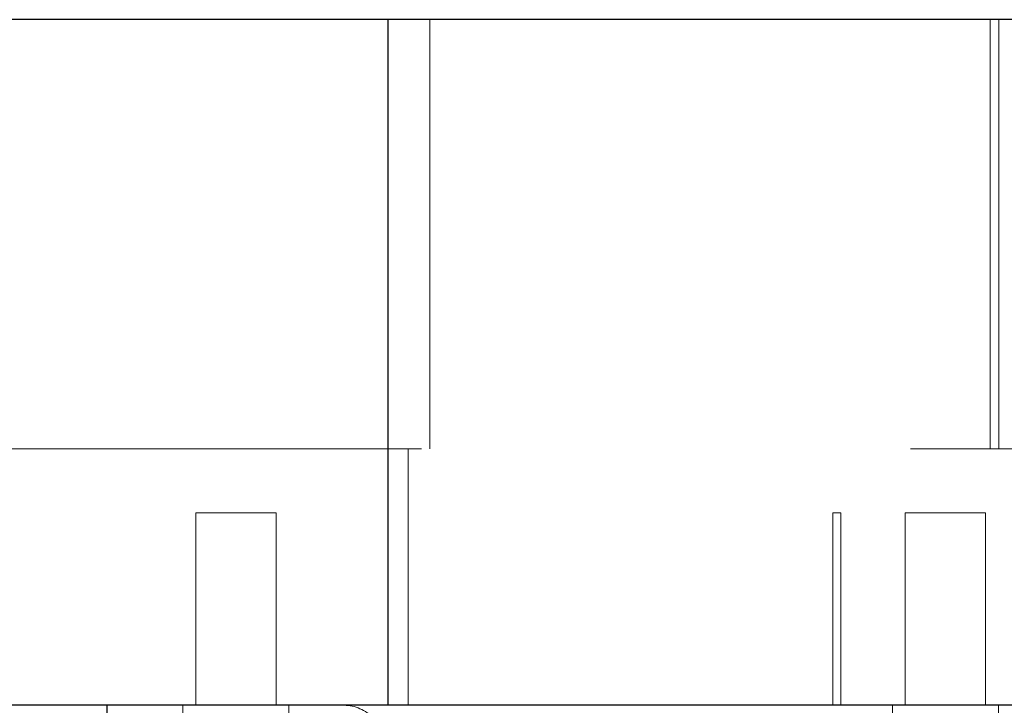
# Paper-space layout 'Sheet2' of a CAD drawing. Units: inches. Extents: x 0.1 to 16.8, y 0.1 to 10.9.
# Drawn here: x 4 to 4.2, y 4.1 to 4.3 of the extents above; entities that cross this region are included whole.
import ezdxf

# ---------------------------------------------------------------- set-up
doc = ezdxf.new("R2010")
doc.units = ezdxf.units.IN
doc.header["$MEASUREMENT"] = 0
doc.linetypes.add('HIDDEN', pattern=[0.075, 0.05, -0.025])

psp = doc.layouts.new('Sheet2')

# ---------------------------------------------------------------- linework, layer by layer
at = {"color": 7, "linetype": 'Continuous', "lineweight": 25}
for p, q in [((4.11251, 4.27), (3.45433, 4.27)), ((4.11251, 4.12974), (4.11251, 4.27)), ((4.31547, 4.27), (4.11251, 4.27)), ((4.11251, 4.12974), (3.45433, 4.12974)), ((4.05499, 4.12974), (4.05499, 4.12318)), ((4.31547, 4.12974), (4.11251, 4.12974))]:
    psp.add_line(p, q, dxfattribs=at)
at = {"color": 7, "linetype": 'HIDDEN', "lineweight": 18}
for p, q in [((4.12102, 4.27), (4.12102, 4.18223)), ((4.23563, 4.27), (4.23563, 4.18223)), ((4.23741, 4.27), (4.23741, 4.18223)), ((4.11662, 4.18223), (3.4773, 4.18223)), ((4.11662, 4.18223), (4.11662, 4.12974)), ((4.31935, 4.18223), (4.11662, 4.18223)), ((4.07319, 4.16911), (4.0896, 4.16911)), ((4.07319, 4.16911), (4.07319, 4.12974)), ((4.0896, 4.12974), (4.0896, 4.16911)), ((4.20343, 4.16911), (4.2051, 4.16911)), ((4.20343, 4.16911), (4.20343, 4.12974)), ((4.2051, 4.12974), (4.2051, 4.16911)), ((4.21826, 4.16911), (4.23466, 4.16911)), ((4.21826, 4.16911), (4.21826, 4.12974)), ((4.23466, 4.12974), (4.23466, 4.16911)), ((4.07057, 4.12974), (4.07057, 4.12318)), ((4.09222, 4.12318), (4.09222, 4.12974)), ((4.21564, 4.12974), (4.21564, 4.12318)), ((4.23729, 4.12318), (4.23729, 4.12974))]:
    psp.add_line(p, q, dxfattribs=at)
psp.add_arc((4.10348, 4.12154), 0.0082, 42.7974, 90, dxfattribs=at)

doc.saveas('drawing.dxf')
